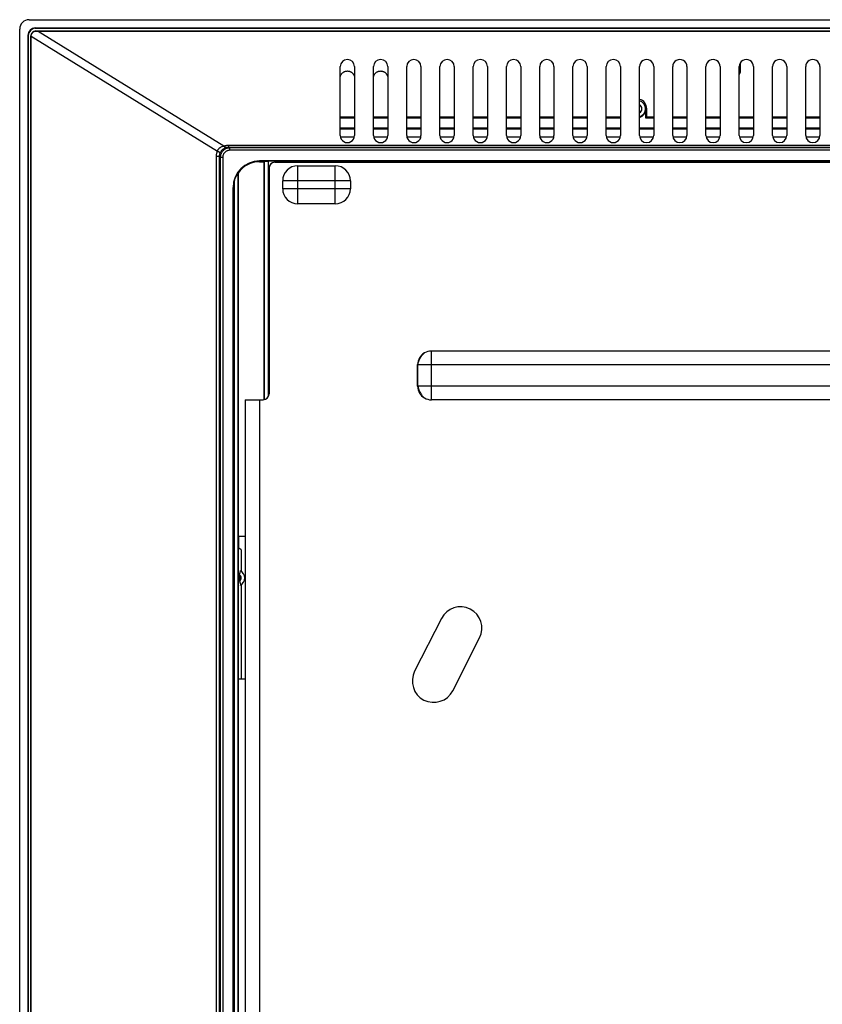
# Model space of a CAD drawing. Units: millimetres. Extents: x -88 to 96, y -83 to 83.
# Drawn here: x -88 to -20, y 0 to 83 of the extents above; entities that cross this region are included whole.
import ezdxf

# ---------------------------------------------------------------- set-up
doc = ezdxf.new("R2010")
doc.units = ezdxf.units.MM
doc.header["$LTSCALE"] = 16.335
doc.layers.get('0').update_dxf_attribs({"linetype": 'CONTINUOUS'})
for name, color, linetype in [('ASSI', 7, 'CONTINUOUS'), ('DRAFT', 7, 'CONTINUOUS'), ('PROTUSIONI', 7, 'CONTINUOUS'), ('RACCORDO', 7, 'CONTINUOUS'), ('SMUSSO', 7, 'CONTINUOUS')]:
    doc.layers.add(name, color=color, linetype=linetype)

msp = doc.modelspace()

# ---------------------------------------------------------------- linework, layer by layer
at = {"color": 7, "linetype": 'CONTINUOUS'}
for p, q in [((-66.25, 70.963), (74.75, 70.963)), ((-66.75, 70.463), (-66.75, 51.463)), ((-68.75, 50.963), (-68.75, -63.937)), ((-68.75, 50.963), (-67.25, 50.963))]:
    msp.add_line(p, q, dxfattribs=at)
at = {"color": 253, "linetype": 'CONTINUOUS'}
msp.add_line((-67.55, 50.963), (-67.55, -63.937), dxfattribs=at)
at = {"color": 7, "linetype": 'CONTINUOUS'}
for centre, start, end in [((-66.25, 70.463), 90, 180), ((-67.25, 51.463), 270, 360)]:
    msp.add_arc(centre, 0.5, start, end, dxfattribs=at)
at = {"layer": 'ASSI', "color": 7, "linetype": 'CONTINUOUS'}
for p, q in [((-86.8, -81.487), (-86.8, 81.613)), ((-86.786, -81.457), (-86.786, 81.584)), ((-86.4, 82.013), (94.9, 82.013)), ((-86.199, 81.999), (94.699, 81.999)), ((-60.75, 73.213), (-60.75, 79.013)), ((-59.55, 79.013), (-59.55, 73.213)), ((-57.95, 73.213), (-57.95, 79.013)), ((-56.75, 79.013), (-56.75, 73.213)), ((-55.15, 73.213), (-55.15, 79.013)), ((-53.95, 79.013), (-53.95, 73.213)), ((-52.35, 73.213), (-52.35, 79.013)), ((-51.15, 79.013), (-51.15, 73.213)), ((-49.55, 73.213), (-49.55, 79.013)), ((-48.35, 79.013), (-48.35, 73.213)), ((-46.75, 73.213), (-46.75, 79.013)), ((-45.55, 79.013), (-45.55, 73.213)), ((-43.95, 73.213), (-43.95, 79.013)), ((-42.75, 79.013), (-42.75, 73.213)), ((-41.15, 73.213), (-41.15, 79.013)), ((-39.95, 79.013), (-39.95, 73.213)), ((-38.35, 73.213), (-38.35, 79.013)), ((-37.15, 79.013), (-37.15, 73.213)), ((-35.55, 73.213), (-35.55, 79.013)), ((-34.35, 79.013), (-34.35, 73.213)), ((-32.75, 73.213), (-32.75, 79.013)), ((-31.55, 79.013), (-31.55, 73.213)), ((-29.95, 73.213), (-29.95, 79.013)), ((-28.75, 79.013), (-28.75, 73.213)), ((-27.15, 73.213), (-27.15, 79.013)), ((-25.95, 79.013), (-25.95, 73.213)), ((-24.35, 73.213), (-24.35, 79.013)), ((-23.15, 79.013), (-23.15, 73.213)), ((-21.55, 73.213), (-21.55, 79.013)), ((-20.35, 79.013), (-20.35, 73.213)), ((76.05, 71.069), (-67.55, 71.069)), ((-67.55, 71.008), (-67.156, 71.008)), ((-67.15, 71.01), (-67.156, 71.008)), ((-67.156, 71.008), (-67.156, 50.972)), ((-67.126, 71.013), (-66.801, 71.043)), ((-66.801, 51.243), (-66.801, 71.043)), ((75.301, 71.043), (-66.801, 71.043)), ((-64.33, 70.662), (-61.17, 70.662)), ((-69.344, 70.054), (-69.344, 39.463)), ((-69.776, -71.941), (-69.776, 68.843)), ((-69.75, 68.843), (-69.75, -72.163)), ((-69.699, 69.313), (-69.699, -72.163)), ((-65.599, 68.732), (-65.599, 69.393)), ((-59.901, 69.393), (-59.901, 68.732)), ((-61.17, 67.464), (-64.33, 67.464)), ((61.577, 55.066), (-53.077, 55.066)), ((-54.231, 52.099), (-54.231, 53.926)), ((61.577, 50.96), (-53.077, 50.96)), ((-68.75, 39.463), (-69.344, 39.463)), ((-69.292, 38.463), (-69.292, 39.463)), ((-69.103, 38.337), (-69.292, 38.463)), ((-69.103, 38.337), (-69.103, 36.571)), ((-69.192, 36.41), (-69.162, 36.563)), ((-69.234, 36.082), (-69.234, 35.861)), ((-69.234, 35.861), (-69.234, 35.842)), ((-69.234, 35.842), (-69.234, 35.819)), ((-69.234, 35.819), (-69.234, 35.808)), ((-69.229, 36.202), (-69.223, 36.238)), ((-69.229, 35.724), (-69.223, 35.688)), ((-69.223, 36.238), (-69.217, 36.274)), ((-69.223, 35.688), (-69.217, 35.652)), ((-69.217, 36.274), (-69.206, 36.33)), ((-69.217, 35.652), (-69.206, 35.596)), ((-69.206, 36.33), (-69.192, 36.41)), ((-69.206, 35.596), (-69.192, 35.516)), ((-69.192, 35.516), (-69.162, 35.362)), ((-69.103, 35.355), (-69.103, 27.463)), ((-52.22, 32.557), (-54.488, 28.101)), ((-51.28, 26.468), (-49.012, 30.925)), ((-69.344, 27.463), (-69.344, -56.387)), ((-69.344, 27.463), (-68.75, 27.463))]:
    msp.add_line(p, q, dxfattribs=at)
at = {"layer": 'ASSI', "color": 253, "linetype": 'CONTINUOUS'}
for p, q in [((-86.8, 81.613), (-86.786, 81.599)), ((-86.786, 81.584), (-71.094, 71.894)), ((-86.4, 82.013), (-86.386, 81.999)), ((-86.199, 81.999), (-70.544, 72.331)), ((-70.124, 72.237), (-70.124, 72.402)), ((-70.124, 72.402), (78.624, 72.402)), ((-70.124, 72.237), (-70.054, 72.166)), ((-70.124, 72.237), (78.624, 72.237)), ((-70.054, 71.966), (-70.054, 72.166)), ((78.554, 72.166), (-70.054, 72.166)), ((-71.179, -71.41), (-71.179, 71.436)), ((-70.923, 71.436), (-71.179, 71.436)), ((-70.923, -71.41), (-70.923, 71.436)), ((-70.923, 71.436), (-70.853, 71.366)), ((-70.853, 71.366), (-70.853, -71.341)), ((-70.653, 71.366), (-70.853, 71.366)), ((-70.653, 71.366), (-70.653, -71.341)), ((78.554, 71.966), (-70.054, 71.966)), ((-67.55, 71.069), (-67.55, 71.008)), ((-67.15, 50.973), (-67.15, 71.01)), ((-67.126, 50.979), (-67.126, 71.013)), ((-64.33, 67.464), (-64.33, 70.662)), ((-61.17, 67.464), (-61.17, 70.662)), ((-69.374, 70.019), (-69.374, -72.193)), ((-69.35, 70.05), (-69.35, -72.196)), ((-69.776, 68.843), (-69.75, 68.843)), ((-59.901, 69.393), (-65.599, 69.393)), ((-59.901, 68.732), (-65.599, 68.732)), ((-53.077, 50.96), (-53.077, 55.066)), ((-54.203, 53.913), (-54.231, 53.926)), ((-54.203, 52.113), (-54.203, 53.913)), ((62.703, 53.913), (-54.203, 53.913)), ((-54.231, 52.099), (-54.203, 52.113)), ((62.703, 52.113), (-54.203, 52.113))]:
    msp.add_line(p, q, dxfattribs=at)
at = {"layer": 'ASSI', "color": 7, "linetype": 'CONTINUOUS'}
for points in [[(-86.786, 81.599), (-86.785, 81.629), (-86.781, 81.659), (-86.776, 81.689), (-86.768, 81.718), (-86.758, 81.747), (-86.745, 81.774), (-86.731, 81.801), (-86.715, 81.827), (-86.696, 81.851), (-86.677, 81.874), (-86.655, 81.895), (-86.632, 81.914), (-86.607, 81.932), (-86.582, 81.948), (-86.555, 81.962), (-86.528, 81.973), (-86.5, 81.983), (-86.471, 81.99), (-86.443, 81.995), (-86.414, 81.998), (-86.386, 81.999)], [(-60.75, 78.146), (-60.745, 78.172), (-60.733, 78.216), (-60.717, 78.259), (-60.7, 78.3), (-60.679, 78.338), (-60.657, 78.374), (-60.633, 78.407), (-60.606, 78.439), (-60.578, 78.468), (-60.549, 78.495), (-60.519, 78.52), (-60.488, 78.542), (-60.455, 78.562), (-60.422, 78.58), (-60.389, 78.595), (-60.354, 78.609), (-60.319, 78.62), (-60.282, 78.629), (-60.245, 78.636), (-60.207, 78.641), (-60.169, 78.643), (-60.131, 78.644), (-60.093, 78.641), (-60.055, 78.636), (-60.019, 78.63), (-59.984, 78.621), (-59.951, 78.61), (-59.918, 78.598), (-59.887, 78.584), (-59.856, 78.569), (-59.827, 78.551), (-59.798, 78.532), (-59.771, 78.512), (-59.745, 78.49), (-59.72, 78.466), (-59.696, 78.442), (-59.674, 78.415), (-59.653, 78.388), (-59.634, 78.359), (-59.616, 78.329), (-59.6, 78.298), (-59.586, 78.266), (-59.573, 78.234), (-59.562, 78.2), (-59.554, 78.166), (-59.55, 78.147)], [(-57.95, 78.146), (-57.945, 78.172), (-57.933, 78.216), (-57.917, 78.259), (-57.9, 78.3), (-57.879, 78.338), (-57.857, 78.374), (-57.833, 78.407), (-57.806, 78.439), (-57.778, 78.468), (-57.749, 78.495), (-57.719, 78.52), (-57.688, 78.542), (-57.655, 78.562), (-57.622, 78.58), (-57.589, 78.595), (-57.554, 78.609), (-57.519, 78.62), (-57.483, 78.629), (-57.445, 78.636), (-57.407, 78.641), (-57.369, 78.643), (-57.331, 78.644), (-57.293, 78.641), (-57.255, 78.636), (-57.219, 78.63), (-57.184, 78.621), (-57.151, 78.61), (-57.118, 78.598), (-57.087, 78.584), (-57.056, 78.569), (-57.027, 78.551), (-56.998, 78.532), (-56.971, 78.512), (-56.945, 78.49), (-56.92, 78.466), (-56.896, 78.442), (-56.874, 78.415), (-56.853, 78.388), (-56.834, 78.359), (-56.816, 78.329), (-56.8, 78.298), (-56.786, 78.266), (-56.773, 78.234), (-56.762, 78.2), (-56.754, 78.166), (-56.75, 78.147)], [(-69.374, 70.019), (-69.368, 70.027), (-69.363, 70.034), (-69.359, 70.04), (-69.355, 70.044), (-69.352, 70.048), (-69.35, 70.05)], [(-69.162, 36.563), (-69.16, 36.574), (-69.158, 36.582), (-69.156, 36.589), (-69.153, 36.593), (-69.151, 36.595), (-69.149, 36.595)], [(-69.229, 36.202), (-69.23, 36.197), (-69.23, 36.191), (-69.231, 36.184), (-69.231, 36.177), (-69.232, 36.169), (-69.232, 36.161), (-69.233, 36.152), (-69.233, 36.143), (-69.233, 36.135), (-69.234, 36.126), (-69.234, 36.108)], [(-69.234, 36.108), (-69.234, 36.099), (-69.234, 36.082)], [(-69.234, 35.808), (-69.234, 35.797), (-69.233, 35.785), (-69.233, 35.774), (-69.232, 35.763), (-69.232, 35.753), (-69.231, 35.744), (-69.23, 35.736), (-69.23, 35.729), (-69.229, 35.724)], [(-69.149, 35.331), (-69.151, 35.331), (-69.153, 35.333), (-69.156, 35.337), (-69.158, 35.344), (-69.16, 35.352), (-69.162, 35.362)]]:
    msp.add_lwpolyline(points, dxfattribs=at)
at = {"layer": 'ASSI', "color": 253, "linetype": 'CONTINUOUS'}
for points in [[(-71.094, 71.894), (-71.081, 71.929), (-71.066, 71.964), (-71.049, 71.997), (-71.031, 72.028), (-71.01, 72.059), (-70.988, 72.088), (-70.963, 72.116), (-70.936, 72.143), (-70.908, 72.169), (-70.877, 72.193), (-70.844, 72.216), (-70.808, 72.238), (-70.771, 72.258), (-70.731, 72.277), (-70.688, 72.293), (-70.642, 72.308), (-70.594, 72.32), (-70.544, 72.331)], [(-70.87, 71.717), (-70.856, 71.752), (-70.84, 71.786), (-70.823, 71.819), (-70.804, 71.85), (-70.785, 71.881), (-70.763, 71.911), (-70.74, 71.94), (-70.716, 71.969), (-70.69, 71.996), (-70.663, 72.023), (-70.634, 72.049), (-70.603, 72.073), (-70.571, 72.097), (-70.537, 72.119), (-70.501, 72.14), (-70.463, 72.159), (-70.423, 72.177), (-70.382, 72.193)], [(-70.054, 72.166), (-70.106, 72.165), (-70.158, 72.159), (-70.21, 72.151), (-70.261, 72.139), (-70.311, 72.124), (-70.36, 72.105), (-70.407, 72.084), (-70.453, 72.059), (-70.498, 72.032), (-70.54, 72.001), (-70.581, 71.968), (-70.619, 71.932), (-70.655, 71.894), (-70.688, 71.854), (-70.718, 71.811), (-70.746, 71.767), (-70.771, 71.721), (-70.792, 71.673), (-70.811, 71.624), (-70.826, 71.574), (-70.838, 71.523), (-70.847, 71.471), (-70.852, 71.419), (-70.853, 71.366)], [(-70.544, 72.331), (-70.496, 72.346), (-70.448, 72.36), (-70.401, 72.371), (-70.354, 72.381), (-70.308, 72.389), (-70.262, 72.394), (-70.216, 72.399), (-70.17, 72.401), (-70.124, 72.402)], [(-70.382, 72.193), (-70.393, 72.192), (-70.404, 72.193), (-70.416, 72.196), (-70.428, 72.202), (-70.441, 72.211), (-70.455, 72.221), (-70.469, 72.234), (-70.483, 72.249), (-70.498, 72.267), (-70.513, 72.286), (-70.529, 72.308), (-70.544, 72.331)], [(-70.382, 72.193), (-70.353, 72.203), (-70.324, 72.211), (-70.295, 72.218), (-70.266, 72.224), (-70.237, 72.229), (-70.209, 72.233), (-70.181, 72.235), (-70.152, 72.237), (-70.124, 72.237)], [(-71.179, 71.436), (-71.178, 71.487), (-71.175, 71.539), (-71.17, 71.59), (-71.162, 71.641), (-71.153, 71.692), (-71.141, 71.743), (-71.128, 71.794), (-71.112, 71.844), (-71.094, 71.894)], [(-70.87, 71.717), (-70.87, 71.724), (-70.872, 71.733), (-70.876, 71.742), (-70.883, 71.751), (-70.891, 71.762), (-70.903, 71.773), (-70.916, 71.785), (-70.932, 71.797), (-70.95, 71.81), (-70.969, 71.823), (-70.991, 71.837), (-71.015, 71.851), (-71.04, 71.865), (-71.066, 71.879), (-71.094, 71.894)], [(-70.923, 71.436), (-70.922, 71.467), (-70.92, 71.499), (-70.917, 71.531), (-70.912, 71.562), (-70.906, 71.594), (-70.899, 71.625), (-70.891, 71.656), (-70.881, 71.687), (-70.87, 71.717)], [(-70.054, 71.966), (-70.093, 71.965), (-70.132, 71.961), (-70.171, 71.955), (-70.209, 71.946), (-70.246, 71.935), (-70.283, 71.921), (-70.319, 71.905), (-70.353, 71.886), (-70.387, 71.865), (-70.419, 71.843), (-70.449, 71.818), (-70.478, 71.791), (-70.504, 71.762), (-70.529, 71.732), (-70.552, 71.7), (-70.573, 71.667), (-70.591, 71.632), (-70.608, 71.596), (-70.621, 71.56), (-70.633, 71.522), (-70.642, 71.484), (-70.648, 71.445), (-70.652, 71.406), (-70.653, 71.366)], [(-54.203, 53.913), (-54.192, 53.99), (-54.177, 54.066), (-54.158, 54.142), (-54.134, 54.217), (-54.107, 54.291), (-54.077, 54.364), (-54.042, 54.434), (-54.004, 54.503), (-53.963, 54.57), (-53.918, 54.635), (-53.87, 54.696), (-53.82, 54.755), (-53.766, 54.811), (-53.71, 54.863), (-53.652, 54.912)], [(-54.203, 52.113), (-54.192, 52.036), (-54.177, 51.96), (-54.158, 51.884), (-54.134, 51.809), (-54.107, 51.735), (-54.077, 51.662), (-54.042, 51.591), (-54.004, 51.522), (-53.963, 51.456), (-53.918, 51.391), (-53.87, 51.329), (-53.82, 51.271), (-53.766, 51.215), (-53.71, 51.162), (-53.652, 51.113)], [(-69.229, 36.202), (-69.219, 36.194), (-69.21, 36.186), (-69.201, 36.177), (-69.192, 36.168), (-69.184, 36.158), (-69.176, 36.148), (-69.169, 36.137), (-69.162, 36.126), (-69.155, 36.115), (-69.149, 36.103), (-69.143, 36.091), (-69.138, 36.079), (-69.134, 36.067), (-69.13, 36.054), (-69.126, 36.042), (-69.123, 36.029), (-69.121, 36.016), (-69.119, 36.003), (-69.117, 35.989), (-69.116, 35.976), (-69.116, 35.963), (-69.116, 35.95), (-69.117, 35.936), (-69.119, 35.923), (-69.121, 35.91), (-69.123, 35.897), (-69.126, 35.884), (-69.13, 35.871), (-69.134, 35.859), (-69.138, 35.847), (-69.143, 35.834), (-69.149, 35.822), (-69.155, 35.811), (-69.162, 35.8), (-69.169, 35.789), (-69.176, 35.778), (-69.184, 35.768), (-69.192, 35.758), (-69.201, 35.749), (-69.21, 35.74), (-69.219, 35.731), (-69.229, 35.724)]]:
    msp.add_lwpolyline(points, dxfattribs=at)
at = {"layer": 'ASSI', "color": 7, "linetype": 'CONTINUOUS'}
for centre, radius, start, end in [((-67.55, 68.843), 2.226, 90, 180), ((-67.55, 68.843), 2.165, 90, 145.97129), ((-64.33, 69.393), 1.269, 90, 180), ((-61.17, 69.393), 1.269, 0, 90), ((-67.55, 68.843), 2.2, 167.6572, 180), ((-64.33, 68.732), 1.269, 180, 270), ((-61.17, 68.732), 1.269, 270, 360), ((-53.077, 53.913), 1.153, 90, 119.92806), ((-53.077, 52.113), 1.153, 240.07194, 270), ((-50.616, 31.741), 1.8, 333.02716, 153.02716), ((-52.884, 27.285), 1.8, 153.02716, 333.02716)]:
    msp.add_arc(centre, radius, start, end, dxfattribs=at)
at = {"layer": 'ASSI', "color": 253, "linetype": 'CONTINUOUS'}
msp.add_arc((-69.45, 35.963), 0.666, 295.59355, 64.40645, dxfattribs=at)
at = {"layer": 'ASSI', "color": 7, "linetype": 'CONTINUOUS'}
for centre, major_axis, ratio, start_param, end_param in [((-86.4, 81.613), (0.283, -0.283), 0.999695, 2.356347, 3.926839), ((-86.802, 81.835), (-0.004, 0.943), 0.01651, -1.840008, -1.823782), ((-87.098, 82.018), (1.54, -0.011), 0.010077, -1.089952, -0.947201), ((-60.15, 79.013), (0, 0.6), 1, -1.570796, 1.570796), ((-57.35, 79.013), (0, 0.6), 1, -1.570796, 1.570796), ((-54.55, 79.013), (0, 0.6), 1, -1.570796, 1.570796), ((-51.75, 79.013), (0, 0.6), 1, -1.570796, 1.570796), ((-48.95, 79.013), (0, 0.6), 1, -1.570796, 1.570796), ((-46.15, 79.013), (0, 0.6), 1, -1.570796, 1.570796), ((-43.35, 79.013), (0, 0.6), 1, -1.570796, 1.570796), ((-40.55, 79.013), (0, 0.6), 1, -1.570796, 1.570796), ((-37.75, 79.013), (0, 0.6), 1, -1.570796, 1.570796), ((-34.95, 79.013), (0.6, 0), 1, 0, 3.141593), ((-32.15, 79.013), (0.6, 0), 1, 0, 3.141593), ((-29.35, 79.013), (0.6, 0), 1, 0, 3.141593), ((-26.55, 79.013), (0.6, 0), 1, 0, 3.141593), ((-23.75, 79.013), (0.6, 0), 1, 0, 3.141593), ((-20.95, 79.013), (0.6, 0), 1, 0, 3.141593), ((-60.15, 73.213), (0, 0.6), 1, 1.570796, 4.712389), ((-57.35, 73.213), (0, 0.6), 1, 1.570796, 4.712389), ((-54.55, 73.213), (0, 0.6), 1, 1.570796, 4.712389), ((-51.75, 73.213), (0, 0.6), 1, 1.570796, 4.712389), ((-48.95, 73.213), (0, 0.6), 1, 1.570796, 4.712389), ((-46.15, 73.213), (0, 0.6), 1, 1.570796, 4.712389), ((-43.35, 73.213), (0, 0.6), 1, 1.570796, 4.712389), ((-40.55, 73.213), (0, 0.6), 1, 1.570796, 4.712389), ((-37.75, 73.213), (0, 0.6), 1, 1.570796, 4.712389), ((-34.95, 73.213), (0.6, 0), 1, 3.141593, 6.283185), ((-32.15, 73.213), (0.6, 0), 1, 3.141593, 6.283185), ((-29.35, 73.213), (0.6, 0), 1, 3.141593, 6.283185), ((-26.55, 73.213), (0.6, 0), 1, 3.141593, 6.283185), ((-23.75, 73.213), (0.6, 0), 1, 3.141593, 6.283185), ((-20.95, 73.213), (0.6, 0), 1, 3.141593, 6.283185), ((-65.652, 71.008), (1.5, 0), 0.017455, 2.952396, 3.089233), ((-67.734, 68.843), (2.021, 0), 0.995837, 2.517607, 2.905733), ((-68.137, 68.843), (1.763, 0), 0.942905, 2.324972, 2.329051), ((-52.73, 53.752), (1.398, -0.649), 0.84361, 2.605176, 3.514768), ((-52.73, 52.274), (-1.398, -0.649), 0.84361, -0.373175, 0.536416)]:
    msp.add_ellipse(centre, major_axis=major_axis, ratio=ratio, start_param=start_param, end_param=end_param, dxfattribs=at)
at = {"layer": 'DRAFT', "color": 7, "linetype": 'CONTINUOUS'}
for p, q in [((-60.75, 73.213), (-60.75, 79.013)), ((-59.55, 79.013), (-59.55, 73.213)), ((-57.95, 73.213), (-57.95, 79.013)), ((-56.75, 79.013), (-56.75, 73.213)), ((-55.15, 73.213), (-55.15, 79.013)), ((-53.95, 79.013), (-53.95, 73.213)), ((-52.35, 73.213), (-52.35, 79.013)), ((-51.15, 79.013), (-51.15, 73.213)), ((-49.55, 73.213), (-49.55, 79.013)), ((-48.35, 79.013), (-48.35, 73.213)), ((-46.75, 73.213), (-46.75, 79.013)), ((-45.55, 79.013), (-45.55, 73.213)), ((-43.95, 73.213), (-43.95, 79.013)), ((-42.75, 79.013), (-42.75, 73.213)), ((-41.15, 73.213), (-41.15, 79.013)), ((-39.95, 79.013), (-39.95, 73.213)), ((-38.35, 73.213), (-38.35, 79.013)), ((-37.15, 79.013), (-37.15, 73.213)), ((-35.55, 73.213), (-35.55, 79.013)), ((-34.35, 79.013), (-34.35, 73.213)), ((-32.75, 73.213), (-32.75, 79.013)), ((-31.55, 79.013), (-31.55, 73.213)), ((-29.95, 73.213), (-29.95, 79.013)), ((-28.75, 79.013), (-28.75, 73.213)), ((-27.15, 73.213), (-27.15, 79.013)), ((-25.95, 79.013), (-25.95, 73.213)), ((-24.35, 73.213), (-24.35, 79.013)), ((-23.15, 79.013), (-23.15, 73.213)), ((-21.55, 73.213), (-21.55, 79.013)), ((-20.35, 79.013), (-20.35, 73.213)), ((-35, 74.675), (-35, 75.463)), ((-34.932, 74.743), (-34.932, 75.463)), ((-59.55, 74.743), (-60.75, 74.743)), ((-59.55, 74.675), (-60.75, 74.675)), ((-56.75, 74.743), (-57.95, 74.743)), ((-56.75, 74.675), (-57.95, 74.675)), ((-53.95, 74.743), (-55.15, 74.743)), ((-53.95, 74.675), (-55.15, 74.675)), ((-51.15, 74.743), (-52.35, 74.743)), ((-51.15, 74.675), (-52.35, 74.675)), ((-48.35, 74.743), (-49.55, 74.743)), ((-48.35, 74.675), (-49.55, 74.675)), ((-45.55, 74.743), (-46.75, 74.743)), ((-45.55, 74.675), (-46.75, 74.675)), ((-42.75, 74.743), (-43.95, 74.743)), ((-42.75, 74.675), (-43.95, 74.675)), ((-39.95, 74.743), (-41.15, 74.743)), ((-39.95, 74.675), (-41.15, 74.675)), ((-37.15, 74.743), (-38.35, 74.743)), ((-37.15, 74.675), (-38.35, 74.675)), ((-34.932, 74.743), (-35, 74.675)), ((-34.35, 74.675), (-35, 74.675)), ((-34.35, 74.743), (-34.932, 74.743)), ((-31.55, 74.743), (-32.75, 74.743)), ((-31.55, 74.675), (-32.75, 74.675)), ((-28.75, 74.743), (-29.95, 74.743)), ((-28.75, 74.675), (-29.95, 74.675)), ((-25.95, 74.743), (-27.15, 74.743)), ((-25.95, 74.675), (-27.15, 74.675)), ((-23.15, 74.743), (-24.35, 74.743)), ((-23.15, 74.675), (-24.35, 74.675)), ((-20.35, 74.743), (-21.55, 74.743)), ((-20.35, 74.675), (-21.55, 74.675)), ((-59.55, 73.743), (-60.75, 73.743)), ((-56.75, 73.743), (-57.95, 73.743)), ((-53.95, 73.743), (-55.15, 73.743)), ((-51.15, 73.743), (-52.35, 73.743)), ((-48.35, 73.743), (-49.55, 73.743)), ((-45.55, 73.743), (-46.75, 73.743)), ((-42.75, 73.743), (-43.95, 73.743)), ((-39.95, 73.743), (-41.15, 73.743)), ((-37.15, 73.743), (-38.35, 73.743)), ((-34.35, 73.743), (-35.55, 73.743)), ((-31.55, 73.743), (-32.75, 73.743)), ((-28.75, 73.743), (-29.95, 73.743)), ((-25.95, 73.743), (-27.15, 73.743)), ((-23.15, 73.743), (-24.35, 73.743)), ((-20.35, 73.743), (-21.55, 73.743)), ((76.05, 71.069), (-67.55, 71.069)), ((-67.55, 71.008), (-67.156, 71.008)), ((-67.156, 71.008), (-67.156, 50.972)), ((-69.344, 70.054), (-69.344, 39.463)), ((-69.75, 68.843), (-69.75, -72.163)), ((-68.75, 39.463), (-69.344, 39.463)), ((-69.292, 38.463), (-69.292, 39.463)), ((-69.103, 38.337), (-69.292, 38.463)), ((-69.103, 38.337), (-69.103, 36.571)), ((-69.103, 35.355), (-69.103, 27.463)), ((-69.344, 27.463), (-69.344, -56.387)), ((-69.344, 27.463), (-68.75, 27.463))]:
    msp.add_line(p, q, dxfattribs=at)
at = {"layer": 'DRAFT', "color": 253, "linetype": 'CONTINUOUS'}
for p, q in [((-34.932, 75.463), (-35, 75.463)), ((-67.55, 71.069), (-67.55, 71.008)), ((-69.776, 68.843), (-69.75, 68.843))]:
    msp.add_line(p, q, dxfattribs=at)
at = {"layer": 'DRAFT', "color": 7, "linetype": 'CONTINUOUS'}
for centre, radius, start, end in [((-35.75, 75.463), 0.818, 0, 75.84627), ((-35.75, 75.463), 0.75, 285.4698, 360), ((-67.55, 68.843), 2.226, 90, 180), ((-67.55, 68.843), 2.165, 90, 145.97129)]:
    msp.add_arc(centre, radius, start, end, dxfattribs=at)
for centre, major_axis, start_param, end_param in [((-60.15, 79.013), (0, 0.6), -1.570796, 1.570796), ((-57.35, 79.013), (0, 0.6), -1.570796, 1.570796), ((-54.55, 79.013), (0, 0.6), -1.570796, 1.570796), ((-51.75, 79.013), (0, 0.6), -1.570796, 1.570796), ((-48.95, 79.013), (0, 0.6), -1.570796, 1.570796), ((-46.15, 79.013), (0, 0.6), -1.570796, 1.570796), ((-43.35, 79.013), (0, 0.6), -1.570796, 1.570796), ((-40.55, 79.013), (0, 0.6), -1.570796, 1.570796), ((-37.75, 79.013), (0, 0.6), -1.570796, 1.570796), ((-34.95, 79.013), (0.6, 0), 0, 3.141593), ((-32.15, 79.013), (0.6, 0), 0, 3.141593), ((-29.35, 79.013), (0.6, 0), 0, 3.141593), ((-26.55, 79.013), (0.6, 0), 0, 3.141593), ((-23.75, 79.013), (0.6, 0), 0, 3.141593), ((-20.95, 79.013), (0.6, 0), 0, 3.141593), ((-60.15, 73.213), (0, 0.6), 1.570796, 4.712389), ((-57.35, 73.213), (0, 0.6), 1.570796, 4.712389), ((-54.55, 73.213), (0, 0.6), 1.570796, 4.712389), ((-51.75, 73.213), (0, 0.6), 1.570796, 4.712389), ((-48.95, 73.213), (0, 0.6), 1.570796, 4.712389), ((-46.15, 73.213), (0, 0.6), 1.570796, 4.712389), ((-43.35, 73.213), (0, 0.6), 1.570796, 4.712389), ((-40.55, 73.213), (0, 0.6), 1.570796, 4.712389), ((-37.75, 73.213), (0, 0.6), 1.570796, 4.712389), ((-34.95, 73.213), (0.6, 0), 3.141593, 6.283185), ((-32.15, 73.213), (0.6, 0), 3.141593, 6.283185), ((-29.35, 73.213), (0.6, 0), 3.141593, 6.283185), ((-26.55, 73.213), (0.6, 0), 3.141593, 6.283185), ((-23.75, 73.213), (0.6, 0), 3.141593, 6.283185), ((-20.95, 73.213), (0.6, 0), 3.141593, 6.283185)]:
    msp.add_ellipse(centre, major_axis=major_axis, ratio=1, start_param=start_param, end_param=end_param, dxfattribs=at)
at = {"layer": 'PROTUSIONI', "color": 7, "linetype": 'CONTINUOUS'}
for p, q in [((-60.736, 73.088), (-59.564, 73.088)), ((-57.936, 73.088), (-56.764, 73.088)), ((-55.136, 73.088), (-53.964, 73.088)), ((-52.336, 73.088), (-51.164, 73.088)), ((-49.536, 73.088), (-48.364, 73.088)), ((-46.736, 73.088), (-45.564, 73.088)), ((-43.936, 73.088), (-42.764, 73.088)), ((-41.136, 73.088), (-39.964, 73.088)), ((-38.336, 73.088), (-37.164, 73.088)), ((-35.536, 73.088), (-34.364, 73.088)), ((-32.736, 73.088), (-31.564, 73.088)), ((-29.936, 73.088), (-28.764, 73.088)), ((-27.136, 73.088), (-25.964, 73.088)), ((-24.336, 73.088), (-23.164, 73.088)), ((-21.536, 73.088), (-20.364, 73.088))]:
    msp.add_line(p, q, dxfattribs=at)
at = {"layer": 'RACCORDO', "color": 7, "linetype": 'CONTINUOUS'}
for p, q in [((-86.951, 82.963), (95.451, 82.963)), ((-87.75, -82.038), (-87.75, 82.164)), ((94.95, 82.263), (-86.45, 82.263)), ((94.922, 82.235), (-86.422, 82.235)), ((-87.05, 81.663), (-87.05, -81.537)), ((-87.022, 81.635), (-87.022, -81.51)), ((-86.8, -81.487), (-86.8, 81.613)), ((-86.786, -81.457), (-86.786, 81.584)), ((-86.4, 82.013), (94.9, 82.013)), ((-86.199, 81.999), (94.699, 81.999)), ((-27.072, 79.308), (-27.072, 78.518)), ((-60.75, 73.846), (-59.55, 73.846)), ((-57.95, 73.846), (-56.75, 73.846)), ((-55.15, 73.846), (-53.95, 73.846)), ((-52.35, 73.846), (-51.15, 73.846)), ((-49.55, 73.846), (-48.35, 73.846)), ((-46.75, 73.846), (-45.55, 73.846)), ((-43.95, 73.846), (-42.75, 73.846)), ((-41.15, 73.846), (-39.95, 73.846)), ((-38.35, 73.846), (-37.15, 73.846)), ((-35.55, 73.846), (-34.35, 73.846)), ((-32.75, 73.846), (-31.55, 73.846)), ((-29.95, 73.846), (-28.75, 73.846)), ((-27.15, 73.846), (-25.95, 73.846)), ((-24.35, 73.846), (-23.15, 73.846)), ((-21.55, 73.846), (-20.35, 73.846)), ((-67.15, 71.01), (-67.156, 71.008)), ((-67.126, 71.013), (-66.801, 71.043)), ((-69.776, -71.941), (-69.776, 68.843)), ((-69.192, 36.41), (-69.162, 36.563)), ((-69.234, 36.082), (-69.234, 35.861)), ((-69.234, 35.861), (-69.234, 35.842)), ((-69.234, 35.842), (-69.234, 35.819)), ((-69.234, 35.819), (-69.234, 35.808)), ((-69.229, 36.202), (-69.223, 36.238)), ((-69.229, 35.724), (-69.223, 35.688)), ((-69.223, 36.238), (-69.217, 36.274)), ((-69.223, 35.688), (-69.217, 35.652)), ((-69.217, 36.274), (-69.206, 36.33)), ((-69.217, 35.652), (-69.206, 35.596)), ((-69.206, 36.33), (-69.192, 36.41)), ((-69.206, 35.596), (-69.192, 35.516)), ((-69.192, 35.516), (-69.162, 35.362))]:
    msp.add_line(p, q, dxfattribs=at)
at = {"layer": 'RACCORDO', "color": 253, "linetype": 'CONTINUOUS'}
for p, q in [((-86.45, 82.263), (-86.422, 82.235)), ((-87.05, 81.663), (-87.022, 81.635)), ((-86.8, 81.613), (-86.786, 81.599)), ((-86.786, 81.584), (-71.094, 71.894)), ((-86.4, 82.013), (-86.386, 81.999)), ((-86.199, 81.999), (-70.544, 72.331)), ((-27.135, 79.147), (-27.072, 78.518)), ((-70.124, 72.237), (-70.124, 72.402)), ((-70.124, 72.402), (78.624, 72.402)), ((-70.124, 72.237), (-70.054, 72.166)), ((-70.124, 72.237), (78.624, 72.237)), ((-70.054, 71.966), (-70.054, 72.166)), ((78.554, 72.166), (-70.054, 72.166)), ((-71.179, -71.41), (-71.179, 71.436)), ((-70.923, 71.436), (-71.179, 71.436)), ((-70.923, -71.41), (-70.923, 71.436)), ((-70.923, 71.436), (-70.853, 71.366)), ((-70.853, 71.366), (-70.853, -71.341)), ((-70.653, 71.366), (-70.853, 71.366)), ((-70.653, 71.366), (-70.653, -71.341)), ((78.554, 71.966), (-70.054, 71.966)), ((-67.15, 50.973), (-67.15, 71.01)), ((-67.126, 50.979), (-67.126, 71.013)), ((-69.374, 70.019), (-69.374, -72.193)), ((-69.35, 70.05), (-69.35, -72.196))]:
    msp.add_line(p, q, dxfattribs=at)
at = {"layer": 'RACCORDO', "color": 7, "linetype": 'CONTINUOUS'}
for points in [[(-86.786, 81.599), (-86.785, 81.629), (-86.781, 81.659), (-86.776, 81.689), (-86.768, 81.718), (-86.758, 81.747), (-86.745, 81.774), (-86.731, 81.801), (-86.715, 81.827), (-86.696, 81.851), (-86.677, 81.874), (-86.655, 81.895), (-86.632, 81.914), (-86.607, 81.932), (-86.582, 81.948), (-86.555, 81.962), (-86.528, 81.973), (-86.5, 81.983), (-86.471, 81.99), (-86.443, 81.995), (-86.414, 81.998), (-86.386, 81.999)], [(-60.75, 78.146), (-60.745, 78.172), (-60.733, 78.216), (-60.717, 78.259), (-60.7, 78.3), (-60.679, 78.338), (-60.657, 78.374), (-60.633, 78.407), (-60.606, 78.439), (-60.578, 78.468), (-60.549, 78.495), (-60.519, 78.52), (-60.488, 78.542), (-60.455, 78.562), (-60.422, 78.58), (-60.389, 78.595), (-60.354, 78.609), (-60.319, 78.62), (-60.282, 78.629), (-60.245, 78.636), (-60.207, 78.641), (-60.169, 78.643), (-60.131, 78.644), (-60.093, 78.641), (-60.055, 78.636), (-60.019, 78.63), (-59.984, 78.621), (-59.951, 78.61), (-59.918, 78.598), (-59.887, 78.584), (-59.856, 78.569), (-59.827, 78.551), (-59.798, 78.532), (-59.771, 78.512), (-59.745, 78.49), (-59.72, 78.466), (-59.696, 78.442), (-59.674, 78.415), (-59.653, 78.388), (-59.634, 78.359), (-59.616, 78.329), (-59.6, 78.298), (-59.586, 78.266), (-59.573, 78.234), (-59.562, 78.2), (-59.554, 78.166), (-59.55, 78.147)], [(-57.95, 78.146), (-57.945, 78.172), (-57.933, 78.216), (-57.917, 78.259), (-57.9, 78.3), (-57.879, 78.338), (-57.857, 78.374), (-57.833, 78.407), (-57.806, 78.439), (-57.778, 78.468), (-57.749, 78.495), (-57.719, 78.52), (-57.688, 78.542), (-57.655, 78.562), (-57.622, 78.58), (-57.589, 78.595), (-57.554, 78.609), (-57.519, 78.62), (-57.483, 78.629), (-57.445, 78.636), (-57.407, 78.641), (-57.369, 78.643), (-57.331, 78.644), (-57.293, 78.641), (-57.255, 78.636), (-57.219, 78.63), (-57.184, 78.621), (-57.151, 78.61), (-57.118, 78.598), (-57.087, 78.584), (-57.056, 78.569), (-57.027, 78.551), (-56.998, 78.532), (-56.971, 78.512), (-56.945, 78.49), (-56.92, 78.466), (-56.896, 78.442), (-56.874, 78.415), (-56.853, 78.388), (-56.834, 78.359), (-56.816, 78.329), (-56.8, 78.298), (-56.786, 78.266), (-56.773, 78.234), (-56.762, 78.2), (-56.754, 78.166), (-56.75, 78.147)], [(-69.374, 70.019), (-69.368, 70.027), (-69.363, 70.034), (-69.359, 70.04), (-69.355, 70.044), (-69.352, 70.048), (-69.35, 70.05)], [(-69.162, 36.563), (-69.16, 36.574), (-69.158, 36.582), (-69.156, 36.589), (-69.153, 36.593), (-69.151, 36.595), (-69.149, 36.595)], [(-69.229, 36.202), (-69.23, 36.197), (-69.23, 36.191), (-69.231, 36.184), (-69.231, 36.177), (-69.232, 36.169), (-69.232, 36.161), (-69.233, 36.152), (-69.233, 36.143), (-69.233, 36.135), (-69.234, 36.126), (-69.234, 36.108)], [(-69.234, 36.108), (-69.234, 36.099), (-69.234, 36.082)], [(-69.234, 35.808), (-69.234, 35.797), (-69.233, 35.785), (-69.233, 35.774), (-69.232, 35.763), (-69.232, 35.753), (-69.231, 35.744), (-69.23, 35.736), (-69.23, 35.729), (-69.229, 35.724)], [(-69.149, 35.331), (-69.151, 35.331), (-69.153, 35.333), (-69.156, 35.337), (-69.158, 35.344), (-69.16, 35.352), (-69.162, 35.362)]]:
    msp.add_lwpolyline(points, dxfattribs=at)
at = {"layer": 'RACCORDO', "color": 253, "linetype": 'CONTINUOUS'}
for points in [[(-71.094, 71.894), (-71.081, 71.929), (-71.066, 71.964), (-71.049, 71.997), (-71.031, 72.028), (-71.01, 72.059), (-70.988, 72.088), (-70.963, 72.116), (-70.936, 72.143), (-70.908, 72.169), (-70.877, 72.193), (-70.844, 72.216), (-70.808, 72.238), (-70.771, 72.258), (-70.731, 72.277), (-70.688, 72.293), (-70.642, 72.308), (-70.594, 72.32), (-70.544, 72.331)], [(-70.87, 71.717), (-70.856, 71.752), (-70.84, 71.786), (-70.823, 71.819), (-70.804, 71.85), (-70.785, 71.881), (-70.763, 71.911), (-70.74, 71.94), (-70.716, 71.969), (-70.69, 71.996), (-70.663, 72.023), (-70.634, 72.049), (-70.603, 72.073), (-70.571, 72.097), (-70.537, 72.119), (-70.501, 72.14), (-70.463, 72.159), (-70.423, 72.177), (-70.382, 72.193)], [(-70.054, 72.166), (-70.106, 72.165), (-70.158, 72.159), (-70.21, 72.151), (-70.261, 72.139), (-70.311, 72.124), (-70.36, 72.105), (-70.407, 72.084), (-70.453, 72.059), (-70.498, 72.032), (-70.54, 72.001), (-70.581, 71.968), (-70.619, 71.932), (-70.655, 71.894), (-70.688, 71.854), (-70.718, 71.811), (-70.746, 71.767), (-70.771, 71.721), (-70.792, 71.673), (-70.811, 71.624), (-70.826, 71.574), (-70.838, 71.523), (-70.847, 71.471), (-70.852, 71.419), (-70.853, 71.366)], [(-70.544, 72.331), (-70.496, 72.346), (-70.448, 72.36), (-70.401, 72.371), (-70.354, 72.381), (-70.308, 72.389), (-70.262, 72.394), (-70.216, 72.399), (-70.17, 72.401), (-70.124, 72.402)], [(-70.382, 72.193), (-70.393, 72.192), (-70.404, 72.193), (-70.416, 72.196), (-70.428, 72.202), (-70.441, 72.211), (-70.455, 72.221), (-70.469, 72.234), (-70.483, 72.249), (-70.498, 72.267), (-70.513, 72.286), (-70.529, 72.308), (-70.544, 72.331)], [(-70.382, 72.193), (-70.353, 72.203), (-70.324, 72.211), (-70.295, 72.218), (-70.266, 72.224), (-70.237, 72.229), (-70.209, 72.233), (-70.181, 72.235), (-70.152, 72.237), (-70.124, 72.237)], [(-71.179, 71.436), (-71.178, 71.487), (-71.175, 71.539), (-71.17, 71.59), (-71.162, 71.641), (-71.153, 71.692), (-71.141, 71.743), (-71.128, 71.794), (-71.112, 71.844), (-71.094, 71.894)], [(-70.87, 71.717), (-70.87, 71.724), (-70.872, 71.733), (-70.876, 71.742), (-70.883, 71.751), (-70.891, 71.762), (-70.903, 71.773), (-70.916, 71.785), (-70.932, 71.797), (-70.95, 71.81), (-70.969, 71.823), (-70.991, 71.837), (-71.015, 71.851), (-71.04, 71.865), (-71.066, 71.879), (-71.094, 71.894)], [(-70.923, 71.436), (-70.922, 71.467), (-70.92, 71.499), (-70.917, 71.531), (-70.912, 71.562), (-70.906, 71.594), (-70.899, 71.625), (-70.891, 71.656), (-70.881, 71.687), (-70.87, 71.717)], [(-70.054, 71.966), (-70.093, 71.965), (-70.132, 71.961), (-70.171, 71.955), (-70.209, 71.946), (-70.246, 71.935), (-70.283, 71.921), (-70.319, 71.905), (-70.353, 71.886), (-70.387, 71.865), (-70.419, 71.843), (-70.449, 71.818), (-70.478, 71.791), (-70.504, 71.762), (-70.529, 71.732), (-70.552, 71.7), (-70.573, 71.667), (-70.591, 71.632), (-70.608, 71.596), (-70.621, 71.56), (-70.633, 71.522), (-70.642, 71.484), (-70.648, 71.445), (-70.652, 71.406), (-70.653, 71.366)], [(-69.229, 36.202), (-69.219, 36.194), (-69.21, 36.186), (-69.201, 36.177), (-69.192, 36.168), (-69.184, 36.158), (-69.176, 36.148), (-69.169, 36.137), (-69.162, 36.126), (-69.155, 36.115), (-69.149, 36.103), (-69.143, 36.091), (-69.138, 36.079), (-69.134, 36.067), (-69.13, 36.054), (-69.126, 36.042), (-69.123, 36.029), (-69.121, 36.016), (-69.119, 36.003), (-69.117, 35.989), (-69.116, 35.976), (-69.116, 35.963), (-69.116, 35.95), (-69.117, 35.936), (-69.119, 35.923), (-69.121, 35.91), (-69.123, 35.897), (-69.126, 35.884), (-69.13, 35.871), (-69.134, 35.859), (-69.138, 35.847), (-69.143, 35.834), (-69.149, 35.822), (-69.155, 35.811), (-69.162, 35.8), (-69.169, 35.789), (-69.176, 35.778), (-69.184, 35.768), (-69.192, 35.758), (-69.201, 35.749), (-69.21, 35.74), (-69.219, 35.731), (-69.229, 35.724)]]:
    msp.add_lwpolyline(points, dxfattribs=at)
for centre, radius, start, end in [((-35.75, 75.463), 0.705, 286.50071, 73.49929), ((-35.75, 75.463), 0.405, 299.63379, 60.36621), ((-69.45, 35.963), 0.666, 295.59355, 64.40645)]:
    msp.add_arc(centre, radius, start, end, dxfattribs=at)
at = {"layer": 'RACCORDO', "color": 7, "linetype": 'CONTINUOUS'}
for centre, major_axis, ratio, start_param, end_param in [((-86.949, 82.162), (0.567, -0.567), 0.998099, 2.357146, 3.926039), ((-86.45, 81.663), (0.425, -0.425), 0.998783, 2.356803, 3.926382), ((-86.422, 81.635), (0.425, -0.425), 0.998783, 2.356803, 3.926382), ((-86.4, 81.613), (0.283, -0.283), 0.999695, 2.356347, 3.926839), ((-86.802, 81.835), (-0.004, 0.943), 0.01651, -1.840008, -1.823782), ((-87.098, 82.018), (1.54, -0.011), 0.010077, -1.089952, -0.947201), ((-27.272, 78.519), (-0.02, 0.202), 0.984662, -2.582811, -1.670994), ((-65.652, 71.008), (1.5, 0), 0.017455, 2.952396, 3.089233), ((-67.734, 68.843), (2.021, 0), 0.995837, 2.517607, 2.905733), ((-68.137, 68.843), (1.763, 0), 0.942905, 2.324972, 2.329051)]:
    msp.add_ellipse(centre, major_axis=major_axis, ratio=ratio, start_param=start_param, end_param=end_param, dxfattribs=at)
at = {"layer": 'SMUSSO', "color": 7, "linetype": 'CONTINUOUS'}
for p, q in [((-66.801, 51.243), (-66.801, 71.043)), ((75.301, 71.043), (-66.801, 71.043)), ((-69.699, 69.313), (-69.699, -72.163))]:
    msp.add_line(p, q, dxfattribs=at)
msp.add_arc((-67.55, 68.843), 2.2, 167.6572, 180, dxfattribs=at)

doc.saveas('drawing.dxf')
